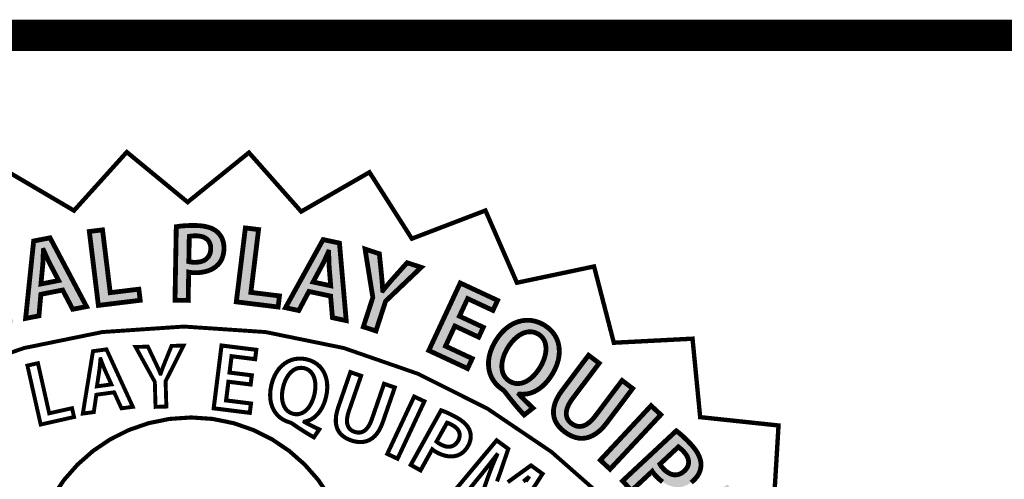
# Model space of a CAD drawing. Extents: x 0 to 910, y 0 to 607.
# Drawn here: x 823 to 854, y 511 to 526 of the extents above; entities that cross this region are included whole.
import ezdxf
from ezdxf.enums import TextEntityAlignment as Align

# ---------------------------------------------------------------- set-up
doc = ezdxf.new("R2010")
doc.units = 0
doc.header["$LTSCALE"] = 15
doc.header["$MEASUREMENT"] = 0
for name, color, linetype in [('ADA1', 7, 'CONTINUOUS'), ('IPEMA-ASTM', 144, 'CONTINUOUS'), ('PLAY', 7, 'CONTINUOUS'), ('TITLEBLOCK', 7, 'CONTINUOUS')]:
    doc.layers.add(name, color=color, linetype=linetype)
doc.styles.add('ROMANS', font='romans.shx', dxfattribs={"width": 0.83, "height": 8})
doc.styles.add('STYLE1', font='romanc', dxfattribs={"height": 5})

# ---------------------------------------------------------------- blocks, each defined once
blk = doc.blocks.new('TITLEONE')
at = {"layer": 'IPEMA-ASTM'}
h = blk.add_hatch(color=256, dxfattribs=at)
h.paths.add_polyline_path([(767.631, 464.851), (767.5, 464.448), (769.753, 463.716), (769.884, 464.119)])
h.paths.add_polyline_path([(770.029, 464.657), (770.175, 465.017), (769.418, 465.323), (769.325, 465.36), (769.236, 465.396), (769.149, 465.43), (769.066, 465.463), (768.984, 465.494), (768.905, 465.524), (768.827, 465.553), (768.751, 465.581), (768.677, 465.608), (768.603, 465.635), (768.531, 465.66), (768.429, 465.695), (768.533, 465.696), (768.607, 465.698), (768.682, 465.701), (768.757, 465.705), (768.833, 465.709), (768.909, 465.715), (768.985, 465.721), (769.061, 465.728), (769.137, 465.736), (769.211, 465.744), (769.285, 465.752), (769.358, 465.761), (770.536, 465.912), (770.698, 466.312), (768.502, 467.199), (768.356, 466.839), (769.098, 466.539), (769.184, 466.505), (769.267, 466.472), (769.349, 466.44), (769.429, 466.41), (769.508, 466.38), (769.586, 466.352), (769.663, 466.324), (769.739, 466.298), (769.815, 466.272), (769.89, 466.248), (769.965, 466.224), (770.066, 466.193), (769.97, 466.192), (769.9, 466.19), (769.828, 466.188), (769.756, 466.185), (769.683, 466.181), (769.609, 466.177), (769.535, 466.171), (769.46, 466.165), (769.386, 466.158), (769.312, 466.151), (769.239, 466.142), (769.166, 466.133), (768.009, 465.98), (767.833, 465.544)])
h.paths.add_polyline_path([(769.375, 468.1), (771.149, 467.157), (771.347, 467.531), (769.574, 468.474), (769.875, 469.039), (769.556, 469.208), (768.759, 467.709), (769.078, 467.54)])
h.paths.add_polyline_path([(771.159, 469.324), (771.615, 470.026), (771.324, 470.215), (770.868, 469.512), (770.352, 469.847), (770.835, 470.592), (770.541, 470.783), (769.827, 469.684), (771.813, 468.394), (772.555, 469.535), (772.261, 469.727), (771.75, 468.94)])
h.paths.add_polyline_path([(772.838, 469.898), (773.103, 470.225), (772.345, 470.838), (772.53, 471.067), (772.664, 471.14), (772.802, 471.144), (772.945, 471.097), (773.047, 471.048), (773.111, 471.015), (773.173, 470.985), (773.231, 470.956), (773.286, 470.93), (773.337, 470.907), (773.384, 470.886), (773.428, 470.867), (773.467, 470.851), (773.502, 470.838), (773.532, 470.827), (773.558, 470.819), (773.58, 470.814), (773.851, 471.148), (773.717, 471.198), (773.584, 471.257), (773.468, 471.312), (773.354, 471.365), (773.232, 471.424), (773.177, 471.448), (773.124, 471.47), (773.072, 471.487), (773.022, 471.501), (772.973, 471.512), (772.925, 471.518), (772.878, 471.52), (772.833, 471.517), (772.789, 471.511), (772.747, 471.5), (772.706, 471.484), (772.655, 471.458), (772.675, 471.527), (772.687, 471.587), (772.693, 471.649), (772.694, 471.71), (772.688, 471.773), (772.677, 471.834), (772.659, 471.895), (772.634, 471.955), (772.602, 472.013), (772.563, 472.068), (772.517, 472.121), (772.462, 472.17), (772.423, 472.2), (772.383, 472.227), (772.342, 472.25), (772.301, 472.271), (772.26, 472.288), (772.219, 472.301), (772.177, 472.312), (772.135, 472.319), (772.093, 472.323), (772.051, 472.323), (772.009, 472.32), (771.966, 472.314), (771.916, 472.302), (771.867, 472.287), (771.818, 472.266), (771.769, 472.241), (771.72, 472.212), (771.672, 472.179), (771.623, 472.141), (771.574, 472.098), (771.526, 472.051), (771.476, 472), (771.426, 471.944), (771.376, 471.883), (771.339, 471.837), (771.303, 471.791), (771.269, 471.746), (771.235, 471.7), (771.203, 471.655), (771.173, 471.61), (771.143, 471.567), (771.116, 471.524), (771.09, 471.483), (771.066, 471.443), (771.043, 471.405), (771.023, 471.368)])
h.paths.add_polyline_path([(772.102, 471.035), (771.512, 471.513), (771.577, 471.617), (771.697, 471.772), (771.834, 471.878), (771.98, 471.918), (772.129, 471.887), (772.276, 471.781), (772.36, 471.645), (772.378, 471.489), (772.327, 471.323), (772.246, 471.214)], flags=16)
h.paths.add_polyline_path([(773.09, 472.938), (773.159, 472.912), (773.229, 472.887), (773.301, 472.862), (773.373, 472.838), (773.446, 472.815), (773.519, 472.792), (773.592, 472.77), (773.664, 472.749), (773.737, 472.728), (773.808, 472.709), (773.879, 472.69), (775.028, 472.388), (775.328, 472.699), (773.624, 474.344), (773.354, 474.064), (773.93, 473.508), (773.996, 473.445), (774.061, 473.383), (774.125, 473.323), (774.188, 473.264), (774.25, 473.207), (774.312, 473.152), (774.373, 473.098), (774.434, 473.045), (774.494, 472.993), (774.555, 472.942), (774.615, 472.891), (774.698, 472.824), (774.608, 472.86), (774.542, 472.885), (774.475, 472.909), (774.407, 472.934), (774.338, 472.958), (774.267, 472.981), (774.197, 473.004), (774.126, 473.026), (774.054, 473.047), (773.983, 473.068), (773.912, 473.088), (773.841, 473.106), (772.71, 473.398), (772.384, 473.06), (774.088, 471.414), (774.358, 471.694), (773.77, 472.261), (773.699, 472.33), (773.629, 472.397), (773.562, 472.461), (773.496, 472.522), (773.432, 472.582), (773.37, 472.64), (773.309, 472.696), (773.249, 472.75), (773.19, 472.803), (773.132, 472.855), (773.074, 472.906), (772.993, 472.976)])
h.paths.add_polyline_path([(775.704, 473.874), (776.252, 474.318), (776.823, 473.93), (777.171, 474.212), (775.119, 475.598), (774.705, 475.263), (775.635, 472.969), (775.972, 473.242)])
h.paths.add_polyline_path([(775.553, 474.166), (775.321, 474.722), (775.306, 474.756), (775.29, 474.791), (775.273, 474.827), (775.256, 474.863), (775.239, 474.899), (775.221, 474.936), (775.203, 474.972), (775.189, 475.001), (775.108, 475.164), (775.283, 475.028), (775.308, 475.01), (775.34, 474.985), (775.373, 474.96), (775.405, 474.936), (775.438, 474.912), (775.47, 474.889), (775.501, 474.867), (775.998, 474.527)], flags=16)
h.paths.add_polyline_path([(776.914, 476.405), (777.451, 476.754), (777.255, 477.056), (775.831, 476.131), (776.027, 475.829), (776.559, 476.175), (777.653, 474.49), (778.008, 474.721)])
h.paths.add_polyline_path([(778.818, 475.223), (779.188, 475.428), (778.04, 477.5), (777.67, 477.294)])
h.paths.add_polyline_path([(779.293, 476.308), (779.401, 476.204), (779.517, 476.117), (779.64, 476.049), (779.769, 475.998), (779.902, 475.968), (780.04, 475.958), (780.18, 475.968), (780.323, 476.001), (780.467, 476.057), (780.47, 476.058), (780.601, 476.13), (780.718, 476.214), (780.819, 476.311), (780.905, 476.419), (780.973, 476.539), (781.024, 476.669), (781.056, 476.809), (781.068, 476.959), (781.06, 477.117), (781.031, 477.283), (780.98, 477.456), (780.906, 477.637), (780.83, 477.782), (780.743, 477.915), (780.646, 478.034), (780.54, 478.137), (780.425, 478.224), (780.304, 478.293), (780.176, 478.344), (780.042, 478.376), (779.903, 478.387), (779.76, 478.376), (779.614, 478.343), (779.466, 478.285), (779.331, 478.21), (779.212, 478.121), (779.111, 478.019), (779.028, 477.905), (778.962, 477.78), (778.915, 477.646), (778.885, 477.504), (778.875, 477.355), (778.883, 477.2), (778.911, 477.041), (778.958, 476.879), (779.025, 476.716), (779.104, 476.565), (779.194, 476.429)])
h.paths.add_polyline_path([(779.501, 476.756), (779.394, 476.965), (779.322, 477.179), (779.29, 477.389), (779.301, 477.584), (779.36, 477.756), (779.472, 477.896), (779.64, 477.993), (779.82, 478.022), (779.994, 477.985), (780.157, 477.892), (780.303, 477.754), (780.43, 477.581), (780.534, 477.377), (780.609, 477.155), (780.641, 476.943), (780.629, 476.749), (780.569, 476.58), (780.459, 476.445), (780.294, 476.35), (780.117, 476.32), (779.944, 476.354), (779.781, 476.443), (779.631, 476.58)], flags=16)
h.paths.add_polyline_path([(781.681, 478.497), (781.73, 478.442), (781.78, 478.387), (781.831, 478.332), (781.884, 478.277), (781.937, 478.222), (781.991, 478.168), (782.045, 478.114), (782.099, 478.061), (782.153, 478.009), (782.207, 477.958), (782.26, 477.908), (783.134, 477.102), (783.544, 477.236), (782.812, 479.488), (782.443, 479.368), (782.69, 478.607), (782.718, 478.52), (782.747, 478.435), (782.775, 478.352), (782.803, 478.27), (782.831, 478.191), (782.86, 478.113), (782.888, 478.036), (782.917, 477.961), (782.946, 477.887), (782.975, 477.813), (783.005, 477.74), (783.047, 477.643), (782.984, 477.716), (782.938, 477.769), (782.89, 477.822), (782.841, 477.876), (782.791, 477.929), (782.74, 477.983), (782.689, 478.036), (782.636, 478.089), (782.583, 478.142), (782.53, 478.193), (782.476, 478.244), (782.422, 478.294), (781.561, 479.082), (781.114, 478.937), (781.846, 476.684), (782.216, 476.804), (781.963, 477.58), (781.933, 477.675), (781.902, 477.766), (781.873, 477.855), (781.844, 477.94), (781.816, 478.023), (781.788, 478.103), (781.76, 478.181), (781.733, 478.257), (781.706, 478.332), (781.679, 478.405), (781.651, 478.476), (781.613, 478.577)])
h.paths.add_polyline_path([(784.415, 478.128), (785.108, 478.263), (785.43, 477.652), (785.87, 477.737), (784.708, 479.925), (784.186, 479.823), (783.93, 477.36), (784.355, 477.443)])
h.paths.add_polyline_path([(784.419, 478.456), (784.475, 479.056), (784.478, 479.093), (784.48, 479.132), (784.482, 479.171), (784.484, 479.211), (784.486, 479.251), (784.487, 479.292), (784.488, 479.333), (784.49, 479.373), (784.494, 479.547), (784.579, 479.359), (784.582, 479.353), (784.599, 479.316), (784.616, 479.279), (784.633, 479.242), (784.65, 479.206), (784.668, 479.169), (784.685, 479.134), (784.702, 479.099), (784.981, 478.566)], flags=16)
h.paths.add_polyline_path([(786.378, 480.178), (785.958, 480.126), (786.246, 477.775), (787.577, 477.938), (787.534, 478.291), (786.623, 478.18)])
h = blk.add_hatch(color=256, dxfattribs=at)
h.paths.add_polyline_path([(789.12, 478.833), (789.133, 478.83), (789.148, 478.827), (789.162, 478.825), (789.178, 478.823), (789.193, 478.821), (789.209, 478.82), (789.226, 478.819), (789.242, 478.817), (789.26, 478.817), (789.277, 478.816), (789.295, 478.815), (789.313, 478.815), (789.385, 478.815), (789.455, 478.819), (789.524, 478.827), (789.591, 478.838), (789.656, 478.852), (789.719, 478.87), (789.779, 478.892), (789.837, 478.917), (789.892, 478.946), (789.943, 478.979), (789.992, 479.015), (790.036, 479.056), (790.068, 479.088), (790.097, 479.123), (790.123, 479.159), (790.147, 479.199), (790.168, 479.24), (790.187, 479.283), (790.203, 479.329), (790.217, 479.377), (790.227, 479.426), (790.235, 479.478), (790.241, 479.532), (790.243, 479.588), (790.242, 479.642), (790.238, 479.694), (790.23, 479.745), (790.219, 479.795), (790.205, 479.842), (790.188, 479.888), (790.168, 479.931), (790.145, 479.973), (790.119, 480.011), (790.091, 480.048), (790.06, 480.082), (790.027, 480.113), (789.989, 480.144), (789.947, 480.173), (789.903, 480.199), (789.854, 480.223), (789.803, 480.243), (789.748, 480.261), (789.691, 480.277), (789.629, 480.29), (789.565, 480.3), (789.497, 480.308), (789.426, 480.314), (789.351, 480.316), (789.285, 480.317), (789.222, 480.317), (789.161, 480.316), (789.102, 480.314), (789.047, 480.311), (788.993, 480.308), (788.943, 480.305), (788.894, 480.3), (788.849, 480.296), (788.805, 480.29), (788.764, 480.285), (788.725, 480.279), (788.684, 477.941), (789.104, 477.934)])
h.paths.add_polyline_path([(789.139, 479.975), (789.302, 479.992), (789.51, 479.979), (789.672, 479.914), (789.779, 479.8), (789.827, 479.641), (789.812, 479.444), (789.731, 479.29), (789.591, 479.188), (789.429, 479.15), (789.26, 479.145), (789.125, 479.164)], flags=16)
h.paths.add_polyline_path([(790.635, 477.888), (791.966, 477.724), (792.009, 478.077), (791.099, 478.189), (791.344, 480.187), (790.924, 480.239)])
h.paths.add_polyline_path([(793.918, 479.758), (793.398, 479.869), (792.2, 477.702), (792.624, 477.612), (792.946, 478.219), (793.636, 478.072), (793.695, 477.384), (794.133, 477.291)])
h.paths.add_polyline_path([(793.639, 478.4), (793.078, 478.519), (793.364, 479.049), (793.381, 479.083), (793.399, 479.117), (793.416, 479.153), (793.433, 479.189), (793.45, 479.225), (793.468, 479.262), (793.485, 479.299), (793.501, 479.336), (793.574, 479.493), (793.579, 479.265), (793.58, 479.24), (793.581, 479.2), (793.582, 479.159), (793.584, 479.119), (793.586, 479.079), (793.588, 479.039), (793.59, 479)], flags=16)
h.paths.add_polyline_path([(795.386, 477.907), (796.52, 478.986), (796.071, 479.132), (795.633, 478.643), (795.602, 478.608), (795.572, 478.573), (795.543, 478.539), (795.514, 478.506), (795.485, 478.473), (795.458, 478.44), (795.43, 478.408), (795.404, 478.376), (795.377, 478.343), (795.351, 478.311), (795.325, 478.279), (795.294, 478.239), (795.294, 478.248), (795.294, 478.248), (795.292, 478.292), (795.289, 478.334), (795.287, 478.376), (795.284, 478.418), (795.281, 478.46), (795.278, 478.501), (795.275, 478.543), (795.271, 478.586), (795.267, 478.629), (795.263, 478.672), (795.259, 478.717), (795.254, 478.763), (795.188, 479.418), (794.732, 479.567), (794.98, 478.026), (794.677, 477.094), (795.079, 476.963)])
h.paths.add_polyline_path([(796.761, 476.341), (797.995, 475.766), (798.143, 476.084), (797.293, 476.48), (797.59, 477.119), (798.35, 476.765), (798.496, 477.079), (797.737, 477.433), (797.997, 477.991), (798.802, 477.616), (798.95, 477.934), (797.762, 478.488)])
h.paths.add_polyline_path([(798.66, 475.866), (798.677, 475.73), (798.71, 475.601), (798.76, 475.481), (798.826, 475.37), (798.905, 475.269), (798.998, 475.179), (799.103, 475.1), (799.152, 475.065), (799.2, 475.004), (799.208, 474.993), (799.253, 474.934), (799.299, 474.875), (799.345, 474.817), (799.392, 474.758), (799.439, 474.699), (799.487, 474.64), (799.536, 474.581), (799.586, 474.523), (799.637, 474.464), (799.689, 474.405), (799.742, 474.347), (799.795, 474.289), (800.075, 474.509), (799.963, 474.615), (799.853, 474.721), (799.743, 474.832), (799.623, 474.958), (799.734, 474.948), (799.825, 474.951), (799.916, 474.964), (800.009, 474.989), (800.101, 475.024), (800.192, 475.071), (800.283, 475.13), (800.372, 475.2), (800.458, 475.281), (800.542, 475.375), (800.622, 475.48), (800.698, 475.598), (800.776, 475.742), (800.837, 475.887), (800.881, 476.033), (800.907, 476.179), (800.915, 476.322), (800.905, 476.461), (800.876, 476.596), (800.828, 476.724), (800.76, 476.845), (800.672, 476.957), (800.563, 477.059), (800.434, 477.15), (800.294, 477.221), (800.153, 477.27), (800.011, 477.298), (799.869, 477.303), (799.728, 477.288), (799.59, 477.252), (799.456, 477.197), (799.327, 477.122), (799.203, 477.028), (799.087, 476.915), (798.979, 476.785), (798.88, 476.638), (798.792, 476.474), (798.727, 476.314), (798.685, 476.159), (798.663, 476.009)])
h.paths.add_polyline_path([(799.109, 476.057), (799.183, 476.264), (799.297, 476.471), (799.435, 476.651), (799.592, 476.795), (799.761, 476.895), (799.938, 476.941), (800.116, 476.926), (800.29, 476.841), (800.414, 476.709), (800.48, 476.546), (800.494, 476.36), (800.462, 476.162), (800.388, 475.959), (800.277, 475.757), (800.134, 475.57), (799.976, 475.425), (799.807, 475.327), (799.634, 475.283), (799.461, 475.299), (799.291, 475.382), (799.167, 475.512), (799.098, 475.673), (799.08, 475.857)], flags=16)
h.paths.add_polyline_path([(801.014, 475.086), (800.916, 474.945), (800.839, 474.81), (800.783, 474.68), (800.746, 474.555), (800.728, 474.436), (800.729, 474.322), (800.747, 474.214), (800.782, 474.111), (800.834, 474.013), (800.902, 473.921), (800.986, 473.833), (801.084, 473.751), (801.193, 473.677), (801.304, 473.619), (801.416, 473.577), (801.529, 473.552), (801.642, 473.545), (801.755, 473.556), (801.868, 473.586), (801.98, 473.635), (802.092, 473.703), (802.203, 473.792), (802.312, 473.901), (802.42, 474.032), (803.249, 475.132), (802.911, 475.387), (802.017, 474.2), (801.894, 474.07), (801.73, 473.953), (801.54, 473.914), (801.389, 473.961), (801.243, 474.058), (801.145, 474.212), (801.134, 474.372), (801.166, 474.517), (801.243, 474.677), (801.334, 474.808), (802.183, 475.935), (801.845, 476.19)])
h.paths.add_polyline_path([(804.145, 474.297), (803.835, 474.585), (802.22, 472.853), (802.529, 472.564)])
h.paths.add_polyline_path([(802.927, 472.191), (803.213, 471.884), (803.871, 472.497), (803.878, 472.485), (803.886, 472.473), (803.895, 472.461), (803.904, 472.448), (803.914, 472.436), (803.924, 472.423), (803.934, 472.411), (803.945, 472.398), (803.956, 472.385), (803.968, 472.372), (803.98, 472.359), (803.993, 472.345), (804.043, 472.294), (804.094, 472.246), (804.147, 472.202), (804.202, 472.161), (804.257, 472.124), (804.314, 472.092), (804.371, 472.063), (804.43, 472.039), (804.489, 472.02), (804.548, 472.006), (804.608, 471.996), (804.668, 471.992), (804.713, 471.992), (804.758, 471.995), (804.803, 472.002), (804.847, 472.012), (804.892, 472.025), (804.936, 472.042), (804.98, 472.062), (805.024, 472.086), (805.067, 472.112), (805.11, 472.142), (805.152, 472.176), (805.194, 472.213), (805.232, 472.251), (805.267, 472.291), (805.299, 472.332), (805.327, 472.374), (805.351, 472.417), (805.372, 472.461), (805.389, 472.506), (805.403, 472.551), (805.413, 472.596), (805.42, 472.642), (805.423, 472.688), (805.422, 472.733), (805.418, 472.782), (805.41, 472.832), (805.397, 472.883), (805.381, 472.933), (805.36, 472.985), (805.335, 473.037), (805.306, 473.089), (805.273, 473.142), (805.236, 473.196), (805.194, 473.25), (805.148, 473.305), (805.099, 473.361), (805.053, 473.409), (805.009, 473.454), (804.966, 473.497), (804.924, 473.538), (804.884, 473.576), (804.845, 473.613), (804.807, 473.646), (804.77, 473.678), (804.735, 473.708), (804.701, 473.736), (804.668, 473.761), (804.637, 473.785)])
h.paths.add_polyline_path([(804.706, 473.276), (804.8, 473.197), (804.931, 473.063), (805.018, 472.904), (805.035, 472.746), (804.979, 472.597), (804.845, 472.457), (804.681, 472.382), (804.51, 472.386), (804.369, 472.454), (804.264, 472.539), (804.208, 472.601), (804.106, 472.716)], flags=16)
h.paths.add_polyline_path([(806.059, 471.493), (806.009, 471.436), (805.958, 471.379), (805.907, 471.32), (805.856, 471.26), (805.806, 471.2), (805.755, 471.139), (805.706, 471.078), (805.657, 471.017), (805.608, 470.956), (805.56, 470.895), (805.513, 470.834), (804.882, 470.004), (805.07, 469.744), (806.165, 470.099), (806.231, 470.121), (806.305, 470.146), (806.379, 470.171), (806.452, 470.197), (806.526, 470.223), (806.6, 470.249), (806.673, 470.276), (806.745, 470.303), (806.817, 470.33), (806.887, 470.357), (806.994, 470.399), (806.898, 470.33), (806.833, 470.282), (806.767, 470.233), (806.701, 470.183), (806.635, 470.132), (806.569, 470.081), (806.504, 470.03), (806.439, 469.979), (806.375, 469.929), (806.312, 469.879), (806.251, 469.83), (806.192, 469.782), (805.444, 469.182), (805.684, 468.852), (807.52, 470.355), (807.205, 470.788), (806.253, 470.48), (806.183, 470.456), (806.113, 470.432), (806.044, 470.407), (805.975, 470.382), (805.907, 470.357), (805.84, 470.332), (805.773, 470.306), (805.707, 470.28), (805.642, 470.254), (805.578, 470.228), (805.515, 470.202), (805.432, 470.167), (805.492, 470.235), (805.538, 470.286), (805.583, 470.338), (805.628, 470.391), (805.674, 470.445), (805.719, 470.499), (805.764, 470.555), (805.809, 470.61), (805.854, 470.667), (805.899, 470.724), (805.945, 470.782), (805.99, 470.84), (806.587, 471.639), (806.269, 472.076), (804.261, 470.811), (804.49, 470.495), (805.284, 471.009), (805.351, 471.052), (805.419, 471.097), (805.489, 471.142), (805.559, 471.188), (805.629, 471.235), (805.7, 471.282), (805.77, 471.329), (805.84, 471.376), (805.909, 471.422), (805.976, 471.467), (806.042, 471.512), (806.134, 471.575)])
h.paths.add_polyline_path([(806.591, 467.206), (806.898, 467.376), (806.443, 468.196), (807.059, 468.538), (807.466, 467.805), (807.769, 467.973), (807.362, 468.706), (807.901, 469.004), (808.332, 468.228), (808.638, 468.398), (808.003, 469.545), (805.931, 468.397)])
h.paths.add_polyline_path([(806.821, 466.84), (806.979, 466.485), (807.725, 466.817), (807.816, 466.858), (807.904, 466.898), (807.988, 466.936), (808.07, 466.974), (808.15, 467.01), (808.226, 467.047), (808.301, 467.082), (808.374, 467.117), (808.445, 467.152), (808.515, 467.187), (808.584, 467.221), (808.679, 467.27), (808.608, 467.194), (808.558, 467.14), (808.508, 467.084), (808.459, 467.027), (808.409, 466.969), (808.36, 466.911), (808.312, 466.852), (808.264, 466.792), (808.217, 466.733), (808.171, 466.673), (808.126, 466.614), (808.082, 466.556), (807.372, 465.603), (807.547, 465.209), (809.711, 466.172), (809.553, 466.528), (808.822, 466.202), (808.738, 466.164), (808.656, 466.127), (808.577, 466.091), (808.499, 466.054), (808.423, 466.018), (808.348, 465.982), (808.275, 465.945), (808.203, 465.909), (808.132, 465.872), (808.062, 465.835), (807.993, 465.798), (807.9, 465.746), (807.967, 465.816), (808.014, 465.868), (808.062, 465.921), (808.111, 465.975), (808.159, 466.03), (808.207, 466.087), (808.254, 466.144), (808.301, 466.201), (808.348, 466.259), (808.394, 466.318), (808.439, 466.377), (808.483, 466.435), (809.176, 467.374), (808.985, 467.804)])
h.paths.add_polyline_path([(809.869, 464.498), (810.066, 463.89), (810.409, 464.001), (809.884, 465.616), (809.542, 465.504), (809.738, 464.901), (807.828, 464.281), (807.959, 463.878)])
for points, const_width in [([(783.309, 482.062), (785.47, 480.791), (787.15, 482.653), (789.086, 481.06), (791.037, 482.636), (792.7, 480.76), (794.873, 482.011), (796.222, 479.898), (798.564, 480.794), (799.566, 478.496), (802.02, 479.014), (802.65, 476.587), (805.154, 476.716), (805.397, 474.22), (807.891, 473.955), (807.74, 471.453)], 0.139), ([(781.517, 475.598), (783.879, 476.418), (786.371, 476.927), (788.969, 477.102), (791.567, 476.927), (794.058, 476.418), (796.421, 475.598), (798.631, 474.488), (800.667, 473.113), (802.506, 471.495), (804.124, 469.656), (805.499, 467.62), (806.609, 465.409), (807.429, 463.047), (807.938, 460.555), (808.113, 457.958), (807.938, 455.36), (807.429, 452.868)], 0.125), ([(784.786, 471.679), (785.153, 472.223), (785.585, 472.713), (786.075, 473.145), (786.619, 473.512), (787.208, 473.808), (787.839, 474.027), (788.504, 474.163), (789.197, 474.21), (789.89, 474.163), (790.555, 474.027), (791.186, 473.808), (791.776, 473.512), (792.319, 473.145), (792.81, 472.713), (793.242, 472.223), (793.609, 471.679)], 0.131), ([(805.11, 472.142), (805.152, 472.176), (805.194, 472.213), (805.232, 472.251), (805.267, 472.291), (805.299, 472.332), (805.327, 472.374), (805.351, 472.417), (805.372, 472.461), (805.389, 472.506), (805.403, 472.551), (805.413, 472.596), (805.42, 472.642), (805.423, 472.688), (805.422, 472.733), (805.418, 472.782), (805.41, 472.832), (805.397, 472.883), (805.381, 472.933), (805.36, 472.985), (805.335, 473.037), (805.306, 473.089), (805.273, 473.142), (805.236, 473.196), (805.194, 473.25), (805.148, 473.305), (805.099, 473.361), (805.053, 473.409), (805.009, 473.454), (804.966, 473.497), (804.924, 473.538), (804.884, 473.576), (804.845, 473.613), (804.807, 473.646), (804.77, 473.678), (804.735, 473.708), (804.701, 473.736), (804.668, 473.761), (804.637, 473.785), (802.927, 472.191), (803.213, 471.884), (803.871, 472.497), (803.878, 472.485), (803.886, 472.473), (803.895, 472.461), (803.904, 472.448), (803.914, 472.436), (803.924, 472.423), (803.934, 472.411), (803.945, 472.398), (803.956, 472.385), (803.968, 472.372), (803.98, 472.359), (803.993, 472.345), (804.043, 472.294), (804.094, 472.246), (804.147, 472.202), (804.202, 472.161)], 0.153), ([(799.289, 470.721), (800.381, 472.417), (800.014, 472.684), (799.324, 472.187), (799.274, 472.149)], 0.13), ([(798.931, 472.176), (798.953, 472.233), (798.974, 472.291), (798.996, 472.35), (799.017, 472.409), (799.291, 473.211), (798.92, 473.482), (797.626, 471.933)], 0.13), ([(797.894, 471.738), (798.402, 472.36), (798.445, 472.413), (798.488, 472.467), (798.533, 472.522), (798.577, 472.578), (798.622, 472.634), (798.667, 472.691), (798.712, 472.747), (798.756, 472.803), (798.799, 472.858), (798.842, 472.912), (798.883, 472.966), (798.923, 473.017), (798.929, 473.013), (798.903, 472.955), (798.876, 472.896), (798.85, 472.836), (798.825, 472.775), (798.799, 472.714), (798.774, 472.652), (798.749, 472.59), (798.725, 472.527), (798.701, 472.465), (798.678, 472.403), (798.655, 472.341), (798.633, 472.279), (798.34, 471.443)], 0.13), ([(799.769, 472.172), (799.819, 472.212), (799.869, 472.253), (799.918, 472.293), (799.925, 472.288), (799.885, 472.233), (799.845, 472.178)], 0.13)]:
    blk.add_lwpolyline(points, dxfattribs=dict(at, const_width=const_width))
for points, const_width in [([(788.684, 477.941), (789.104, 477.934), (789.12, 478.833), (789.133, 478.83), (789.148, 478.827), (789.162, 478.825), (789.178, 478.823), (789.193, 478.821), (789.209, 478.82), (789.226, 478.819), (789.242, 478.817), (789.26, 478.817), (789.277, 478.816), (789.295, 478.815), (789.313, 478.815), (789.385, 478.815), (789.455, 478.819), (789.524, 478.827), (789.591, 478.838), (789.656, 478.852), (789.719, 478.87), (789.779, 478.892), (789.837, 478.917), (789.892, 478.946), (789.943, 478.979), (789.992, 479.015), (790.036, 479.056), (790.068, 479.088), (790.097, 479.123), (790.123, 479.159), (790.147, 479.199), (790.168, 479.24), (790.187, 479.283), (790.203, 479.329), (790.217, 479.377), (790.227, 479.426), (790.235, 479.478), (790.241, 479.532), (790.243, 479.588), (790.242, 479.642), (790.238, 479.694), (790.23, 479.745), (790.219, 479.795), (790.205, 479.842), (790.188, 479.888), (790.168, 479.931), (790.145, 479.973), (790.119, 480.011), (790.091, 480.048), (790.06, 480.082), (790.027, 480.113), (789.989, 480.144), (789.947, 480.173), (789.903, 480.199), (789.854, 480.223), (789.803, 480.243), (789.748, 480.261), (789.691, 480.277), (789.629, 480.29), (789.565, 480.3), (789.497, 480.308), (789.426, 480.314), (789.351, 480.316), (789.285, 480.317), (789.222, 480.317), (789.161, 480.316), (789.102, 480.314), (789.047, 480.311), (788.993, 480.308), (788.943, 480.305), (788.894, 480.3), (788.849, 480.296), (788.805, 480.29), (788.764, 480.285), (788.725, 480.279)], 0.153), ([(786.246, 477.775), (787.577, 477.938), (787.534, 478.291), (786.623, 478.18), (786.378, 480.178), (785.958, 480.126)], 0.153), ([(789.139, 479.972), (789.151, 479.974), (789.164, 479.976), (789.179, 479.978), (789.195, 479.98), (789.212, 479.982), (789.231, 479.984), (789.251, 479.985), (789.272, 479.987), (789.295, 479.987), (789.319, 479.988), (789.344, 479.988), (789.37, 479.988), (789.441, 479.983), (789.505, 479.973), (789.565, 479.957), (789.618, 479.935), (789.666, 479.908), (789.707, 479.876), (789.743, 479.838), (789.772, 479.795), (789.795, 479.748), (789.811, 479.695), (789.82, 479.638), (789.822, 479.577), (789.817, 479.51), (789.805, 479.449), (789.785, 479.392), (789.758, 479.341), (789.724, 479.296), (789.684, 479.256), (789.638, 479.222), (789.585, 479.194), (789.526, 479.173), (789.462, 479.157), (789.392, 479.149), (789.317, 479.147), (789.297, 479.147), (789.279, 479.148), (789.261, 479.148), (789.243, 479.149), (789.226, 479.151), (789.21, 479.152), (789.195, 479.154), (789.18, 479.156), (789.165, 479.158), (789.152, 479.161), (789.138, 479.164), (789.125, 479.167)], 0.153), ([(790.635, 477.888), (791.966, 477.724), (792.009, 478.077), (791.099, 478.189), (791.344, 480.187), (790.924, 480.239)], 0.153), ([(785.108, 478.263), (785.43, 477.652), (785.87, 477.737), (784.708, 479.925), (784.186, 479.823), (783.93, 477.36), (784.355, 477.443), (784.415, 478.128)], 0.153), ([(793.636, 478.072), (793.695, 477.384), (794.133, 477.291), (793.918, 479.758), (793.398, 479.869), (792.2, 477.702), (792.624, 477.612), (792.946, 478.219)], 0.153), ([(784.419, 478.456), (784.475, 479.056), (784.478, 479.093), (784.48, 479.132), (784.482, 479.171), (784.484, 479.211), (784.486, 479.251), (784.487, 479.292), (784.488, 479.333), (784.49, 479.373), (784.491, 479.413), (784.492, 479.452), (784.493, 479.491), (784.494, 479.528), (784.502, 479.53), (784.517, 479.496), (784.533, 479.461), (784.549, 479.426), (784.565, 479.389), (784.582, 479.353), (784.599, 479.316), (784.616, 479.279), (784.633, 479.242), (784.65, 479.206), (784.668, 479.169), (784.685, 479.134), (784.702, 479.099), (784.981, 478.566)], 0.153), ([(793.078, 478.519), (793.364, 479.049), (793.381, 479.083), (793.399, 479.117), (793.416, 479.153), (793.433, 479.189), (793.45, 479.225), (793.468, 479.262), (793.485, 479.299), (793.501, 479.336), (793.518, 479.372), (793.535, 479.408), (793.551, 479.443), (793.566, 479.477), (793.574, 479.475), (793.575, 479.438), (793.576, 479.4), (793.577, 479.361), (793.578, 479.321), (793.579, 479.281), (793.58, 479.24), (793.581, 479.2), (793.582, 479.159), (793.584, 479.119), (793.586, 479.079), (793.588, 479.039), (793.59, 479), (793.639, 478.4)], 0.153), ([(795.079, 476.963), (795.386, 477.907), (796.52, 478.986), (796.071, 479.132), (795.633, 478.643), (795.602, 478.608), (795.572, 478.573), (795.543, 478.539), (795.514, 478.506), (795.485, 478.473), (795.458, 478.44), (795.43, 478.408), (795.404, 478.376), (795.377, 478.343), (795.351, 478.311), (795.325, 478.279), (795.3, 478.246), (795.294, 478.248), (795.292, 478.292), (795.289, 478.334), (795.287, 478.376), (795.284, 478.418), (795.281, 478.46), (795.278, 478.501), (795.275, 478.543), (795.271, 478.586), (795.267, 478.629), (795.263, 478.672), (795.259, 478.717), (795.254, 478.763), (795.188, 479.418), (794.732, 479.567), (794.98, 478.026), (794.677, 477.094)], 0.153), ([(798.496, 477.079), (797.737, 477.433), (797.997, 477.991), (798.802, 477.616), (798.95, 477.934), (797.762, 478.488), (796.761, 476.341), (797.995, 475.766), (798.143, 476.084), (797.293, 476.48), (797.59, 477.119), (798.35, 476.765)], 0.153), ([(800.075, 474.509), (800.04, 474.542), (800.004, 474.576), (799.968, 474.61), (799.931, 474.646), (799.894, 474.682), (799.856, 474.718), (799.819, 474.755), (799.782, 474.793), (799.745, 474.83), (799.708, 474.868), (799.673, 474.906), (799.637, 474.944), (799.645, 474.956), (799.734, 474.948), (799.825, 474.951), (799.916, 474.964), (800.009, 474.989), (800.101, 475.024), (800.192, 475.071), (800.283, 475.13), (800.372, 475.2), (800.458, 475.281), (800.542, 475.375), (800.622, 475.48), (800.698, 475.598), (800.776, 475.742), (800.837, 475.887), (800.881, 476.033), (800.907, 476.179), (800.915, 476.322), (800.905, 476.461), (800.876, 476.596), (800.828, 476.724), (800.76, 476.845), (800.672, 476.957), (800.563, 477.059), (800.434, 477.15), (800.294, 477.221), (800.153, 477.27), (800.011, 477.298), (799.869, 477.303), (799.728, 477.288), (799.59, 477.252), (799.456, 477.197), (799.327, 477.122), (799.203, 477.028), (799.087, 476.915), (798.979, 476.785), (798.88, 476.638), (798.792, 476.474), (798.727, 476.314), (798.685, 476.159), (798.663, 476.009), (798.66, 475.866), (798.677, 475.73), (798.71, 475.601), (798.76, 475.481), (798.826, 475.37), (798.905, 475.269), (798.998, 475.179), (799.103, 475.1), (799.112, 475.093), (799.121, 475.086), (799.131, 475.079), (799.14, 475.071), (799.149, 475.062), (799.157, 475.053), (799.166, 475.044), (799.175, 475.035), (799.183, 475.025), (799.192, 475.015), (799.2, 475.004), (799.208, 474.993), (799.253, 474.934), (799.299, 474.875), (799.345, 474.817), (799.392, 474.758), (799.439, 474.699), (799.487, 474.64), (799.536, 474.581), (799.586, 474.523), (799.637, 474.464), (799.689, 474.405), (799.742, 474.347), (799.795, 474.289)], 0.153), ([(799.334, 475.361), (799.258, 475.416), (799.197, 475.48), (799.15, 475.553), (799.115, 475.633), (799.094, 475.72), (799.085, 475.812), (799.088, 475.908), (799.102, 476.008), (799.128, 476.109), (799.164, 476.212), (799.211, 476.315), (799.268, 476.418), (799.331, 476.515), (799.4, 476.605), (799.474, 476.687), (799.552, 476.759), (799.633, 476.82), (799.718, 476.869), (799.804, 476.906), (799.892, 476.929), (799.981, 476.937), (800.07, 476.93), (800.158, 476.905), (800.245, 476.863), (800.322, 476.807), (800.384, 476.741), (800.431, 476.667), (800.464, 476.585), (800.483, 476.498), (800.491, 476.405), (800.486, 476.309), (800.47, 476.21), (800.443, 476.11), (800.406, 476.009), (800.361, 475.909), (800.307, 475.811), (800.24, 475.71), (800.169, 475.617), (800.094, 475.534), (800.016, 475.462), (799.934, 475.401), (799.85, 475.352), (799.765, 475.316), (799.679, 475.294), (799.592, 475.287), (799.506, 475.294), (799.421, 475.319), (799.337, 475.36)], 0.153), ([(786.748, 475.01), (786.981, 474.5), (787.342, 474.549), (786.503, 476.376), (786.074, 476.318), (785.751, 474.334), (786.1, 474.381), (786.181, 474.933)], 0.124), ([(788.409, 474.557), (788.385, 475.362), (788.957, 476.497), (788.574, 476.486), (788.373, 475.993), (788.359, 475.957), (788.346, 475.923), (788.332, 475.889), (788.319, 475.855), (788.307, 475.822), (788.294, 475.79), (788.282, 475.757), (788.271, 475.725), (788.259, 475.694), (788.248, 475.662), (788.237, 475.63), (788.227, 475.598), (788.221, 475.598), (788.208, 475.631), (788.195, 475.663), (788.181, 475.694), (788.168, 475.725), (788.154, 475.756), (788.14, 475.787), (788.126, 475.818), (788.112, 475.85), (788.097, 475.882), (788.082, 475.914), (788.066, 475.947), (788.05, 475.981), (787.82, 476.464), (787.431, 476.452), (788.042, 475.342), (788.065, 474.547)], 0.124), ([(791.127, 475.551), (790.42, 475.639), (790.485, 476.159), (791.234, 476.065), (791.271, 476.362), (790.165, 476.499), (789.916, 474.501), (791.065, 474.358), (791.102, 474.654), (790.31, 474.753), (790.384, 475.347), (791.091, 475.259)], 0.13), ([(801.845, 476.19), (801.014, 475.086), (800.916, 474.945), (800.839, 474.81), (800.783, 474.68), (800.746, 474.555), (800.728, 474.436), (800.729, 474.322), (800.747, 474.214), (800.782, 474.111), (800.834, 474.013), (800.902, 473.921), (800.986, 473.833), (801.084, 473.751), (801.193, 473.677), (801.304, 473.619), (801.416, 473.577), (801.529, 473.552), (801.642, 473.545), (801.755, 473.556), (801.868, 473.586), (801.98, 473.635), (802.092, 473.703), (802.203, 473.792), (802.312, 473.901), (802.42, 474.032), (803.249, 475.132), (802.911, 475.387), (802.062, 474.26), (801.994, 474.176), (801.927, 474.105), (801.86, 474.046), (801.795, 473.999), (801.73, 473.963), (801.666, 473.939), (801.603, 473.926), (801.54, 473.924), (801.479, 473.933), (801.419, 473.952), (801.36, 473.98), (801.302, 474.019), (801.252, 474.061), (801.211, 474.108), (801.178, 474.16), (801.155, 474.215), (801.14, 474.275), (801.136, 474.339), (801.142, 474.408), (801.158, 474.48), (801.185, 474.556), (801.223, 474.636), (801.273, 474.72), (801.334, 474.808), (802.183, 475.935)], 0.153), ([(784.41, 473.985), (785.471, 474.224), (785.408, 474.505), (784.681, 474.342), (784.322, 475.937), (783.987, 475.861)], 0.124), ([(786.199, 475.199), (786.273, 475.683), (786.277, 475.713), (786.281, 475.744), (786.284, 475.776), (786.288, 475.808), (786.291, 475.841), (786.294, 475.874), (786.297, 475.906), (786.3, 475.939), (786.302, 475.971), (786.305, 476.003), (786.308, 476.034), (786.311, 476.065), (786.317, 476.066), (786.328, 476.037), (786.339, 476.009), (786.35, 475.979), (786.362, 475.949), (786.374, 475.918), (786.385, 475.888), (786.397, 475.857), (786.41, 475.826), (786.422, 475.796), (786.434, 475.766), (786.447, 475.736), (786.459, 475.707), (786.661, 475.262)], 0.124), ([(793.274, 473.829), (793.237, 473.847), (793.199, 473.865), (793.161, 473.883), (793.122, 473.902), (793.082, 473.922), (793.042, 473.942), (793.002, 473.962), (792.963, 473.982), (792.923, 474.003), (792.883, 474.024), (792.845, 474.045), (792.806, 474.067), (792.809, 474.078), (792.883, 474.095), (792.956, 474.121), (793.027, 474.156), (793.095, 474.2), (793.16, 474.253), (793.222, 474.315), (793.28, 474.386), (793.333, 474.466), (793.382, 474.554), (793.425, 474.652), (793.462, 474.758), (793.493, 474.873), (793.518, 475.01), (793.529, 475.143), (793.527, 475.273), (793.51, 475.397), (793.479, 475.515), (793.435, 475.625), (793.376, 475.727), (793.304, 475.818), (793.217, 475.898), (793.117, 475.966), (793.002, 476.02), (792.873, 476.059), (792.742, 476.08), (792.615, 476.083), (792.492, 476.068), (792.376, 476.035), (792.267, 475.986), (792.164, 475.921), (792.07, 475.841), (791.985, 475.747), (791.91, 475.638), (791.845, 475.517), (791.792, 475.384), (791.75, 475.238), (791.722, 475.083), (791.712, 474.937), (791.718, 474.8), (791.739, 474.674), (791.775, 474.557), (791.824, 474.451), (791.885, 474.356), (791.956, 474.272), (792.038, 474.199), (792.129, 474.138), (792.228, 474.09), (792.333, 474.053), (792.342, 474.05), (792.352, 474.047), (792.361, 474.043), (792.371, 474.039), (792.38, 474.035), (792.389, 474.03), (792.399, 474.025), (792.408, 474.019), (792.418, 474.013), (792.427, 474.007), (792.437, 474.001), (792.446, 473.994), (792.498, 473.958), (792.55, 473.923), (792.603, 473.887), (792.656, 473.852), (792.71, 473.817), (792.764, 473.782), (792.819, 473.747), (792.875, 473.713), (792.931, 473.679), (792.989, 473.645), (793.047, 473.611), (793.105, 473.578)], 0.13), ([(792.451, 474.325), (792.376, 474.35), (792.31, 474.385), (792.252, 474.432), (792.204, 474.488), (792.164, 474.552), (792.132, 474.624), (792.109, 474.703), (792.095, 474.787), (792.089, 474.876), (792.092, 474.969), (792.103, 475.064), (792.122, 475.162), (792.148, 475.257), (792.18, 475.348), (792.218, 475.433), (792.263, 475.512), (792.312, 475.583), (792.368, 475.645), (792.428, 475.697), (792.493, 475.739), (792.563, 475.769), (792.637, 475.786), (792.714, 475.789), (792.796, 475.778), (792.873, 475.752), (792.94, 475.715), (792.997, 475.668), (793.045, 475.61), (793.084, 475.545), (793.114, 475.472), (793.135, 475.393), (793.148, 475.309), (793.153, 475.22), (793.15, 475.129), (793.139, 475.037), (793.121, 474.943), (793.094, 474.844), (793.06, 474.75), (793.021, 474.663), (792.977, 474.584), (792.927, 474.514), (792.872, 474.452), (792.812, 474.401), (792.748, 474.361), (792.68, 474.332), (792.608, 474.316), (792.533, 474.313), (792.454, 474.324)], 0.13), ([(794.266, 475.652), (793.882, 474.542), (793.84, 474.402), (793.813, 474.273), (793.802, 474.153), (793.804, 474.042), (793.821, 473.941), (793.851, 473.849), (793.894, 473.766), (793.95, 473.692), (794.018, 473.627), (794.097, 473.57), (794.187, 473.521), (794.288, 473.48), (794.396, 473.449), (794.501, 473.431), (794.602, 473.426), (794.7, 473.436), (794.793, 473.46), (794.882, 473.498), (794.965, 473.552), (795.044, 473.62), (795.116, 473.705), (795.182, 473.806), (795.242, 473.923), (795.295, 474.057), (795.678, 475.163), (795.338, 475.281), (794.946, 474.147), (794.913, 474.062), (794.877, 473.987), (794.839, 473.922), (794.798, 473.866), (794.755, 473.821), (794.709, 473.785), (794.662, 473.758), (794.612, 473.74), (794.56, 473.731), (794.507, 473.73), (794.451, 473.738), (794.394, 473.754), (794.343, 473.775), (794.297, 473.802), (794.257, 473.835), (794.224, 473.874), (794.197, 473.919), (794.176, 473.97), (794.163, 474.026), (794.157, 474.089), (794.159, 474.158), (794.169, 474.232), (794.187, 474.313), (794.214, 474.401), (794.606, 475.534)], 0.13), ([(796.295, 474.874), (795.441, 473.051), (795.767, 472.898), (796.621, 474.722)], 0.13), ([(796.187, 472.701), (796.499, 472.527), (796.87, 473.195), (796.879, 473.187), (796.889, 473.179), (796.899, 473.172), (796.91, 473.164), (796.92, 473.157), (796.932, 473.149), (796.944, 473.142), (796.956, 473.134), (796.968, 473.126), (796.981, 473.119), (796.995, 473.111), (797.008, 473.104), (797.062, 473.075), (797.116, 473.05), (797.171, 473.028), (797.226, 473.01), (797.28, 472.994), (797.334, 472.983), (797.388, 472.975), (797.442, 472.971), (797.494, 472.971), (797.546, 472.975), (797.597, 472.983), (797.647, 472.995), (797.683, 473.007), (797.719, 473.021), (797.753, 473.038), (797.787, 473.058), (797.819, 473.08), (797.851, 473.105), (797.881, 473.133), (797.91, 473.164), (797.938, 473.197), (797.965, 473.232), (797.99, 473.27), (798.014, 473.311), (798.036, 473.352), (798.053, 473.393), (798.068, 473.435), (798.08, 473.476), (798.088, 473.517), (798.093, 473.558), (798.096, 473.599), (798.095, 473.639), (798.091, 473.679), (798.085, 473.717), (798.075, 473.755), (798.063, 473.791), (798.047, 473.83), (798.027, 473.868), (798.004, 473.906), (797.977, 473.943), (797.947, 473.979), (797.913, 474.014), (797.876, 474.049), (797.835, 474.083), (797.791, 474.117), (797.743, 474.15), (797.692, 474.182), (797.637, 474.214), (797.588, 474.241), (797.54, 474.267), (797.494, 474.29), (797.45, 474.312), (797.407, 474.333), (797.366, 474.352), (797.326, 474.369), (797.288, 474.385), (797.252, 474.4), (797.217, 474.414), (797.184, 474.426), (797.152, 474.437)], 0.13), ([(803.835, 474.585), (802.22, 472.853), (802.529, 472.564), (804.145, 474.297)], 0.153), ([(797.341, 474.041), (797.35, 474.038), (797.361, 474.034), (797.373, 474.03), (797.386, 474.025), (797.399, 474.02), (797.414, 474.013), (797.43, 474.006), (797.446, 473.999), (797.463, 473.99), (797.482, 473.981), (797.5, 473.971), (797.52, 473.96), (797.571, 473.929), (797.616, 473.896), (797.654, 473.86), (797.685, 473.822), (797.71, 473.783), (797.728, 473.742), (797.74, 473.699), (797.744, 473.656), (797.742, 473.611), (797.733, 473.565), (797.718, 473.519), (797.695, 473.471), (797.664, 473.423), (797.63, 473.382), (797.593, 473.348), (797.552, 473.32), (797.509, 473.3), (797.463, 473.286), (797.414, 473.279), (797.363, 473.28), (797.311, 473.287), (797.256, 473.301), (797.201, 473.323), (797.143, 473.351), (797.129, 473.359), (797.115, 473.367), (797.102, 473.375), (797.089, 473.383), (797.077, 473.39), (797.066, 473.398), (797.055, 473.406), (797.044, 473.413), (797.035, 473.421), (797.025, 473.428), (797.017, 473.436), (797.008, 473.443)], 0.13), ([(804.704, 473.274), (804.714, 473.267), (804.724, 473.259), (804.736, 473.25), (804.749, 473.24), (804.762, 473.229), (804.776, 473.216), (804.791, 473.203), (804.807, 473.188), (804.823, 473.173), (804.84, 473.156), (804.858, 473.138), (804.876, 473.119), (804.921, 473.065), (804.959, 473.012), (804.989, 472.958), (805.01, 472.904), (805.024, 472.851), (805.029, 472.799), (805.027, 472.747), (805.016, 472.696), (804.998, 472.647), (804.971, 472.599), (804.937, 472.553), (804.894, 472.508), (804.843, 472.465), (804.79, 472.432), (804.735, 472.407), (804.68, 472.391), (804.624, 472.383), (804.567, 472.385), (804.511, 472.395), (804.454, 472.413), (804.398, 472.44), (804.342, 472.476), (804.287, 472.52), (804.233, 472.573), (804.22, 472.587), (804.208, 472.601), (804.196, 472.615), (804.184, 472.628), (804.174, 472.641), (804.163, 472.654), (804.154, 472.666), (804.145, 472.678), (804.137, 472.69), (804.129, 472.702), (804.122, 472.714), (804.116, 472.725)], 0.153)]:
    blk.add_lwpolyline(points, close=True, dxfattribs=dict(at, const_width=const_width))
at = {"layer": 'TITLEBLOCK', "const_width": 1}
blk.add_lwpolyline([(745.585, 486.364), (834.041, 486.364)], dxfattribs=at)
at = {"layer": 'ADA1', "style": 'ROMANS', "width": 0.83}
for tag, p in [('TELEV', (102.608, 80.53)), ('TACR', (159.64, 73.45)), ('TACRR', (206.655, 73.45)), ('TACT', (159.505, 66.147)), ('TACTR', (206.655, 66.147)), ('TGL', (159.505, 58.553)), ('TGLR', (206.607, 58.553)), ('TDTGL', (159.64, 51.719)), ('DTGLR', (206.655, 51.462))]:
    blk.add_attdef(tag, p, '', height=4.275, dxfattribs=at)
at = {"layer": 'PLAY', "style": 'ROMANS', "width": 0.83}
blk.add_attdef('YEARS', text='', height=2.933, dxfattribs=at).set_placement((799.059, 351.529), align=Align.MIDDLE)
blk.add_attdef('YR/MO', (806.592, 350.129), '', height=2.999, dxfattribs=at)
at = {"layer": 'TITLEBLOCK', "style": 'ROMANS'}
for tag, p, height, width in [('INTLS', (783.623, 109.088), 3.884, 0.825), ('COPYRIGHT_DATE', (787.97, 102.346), 2.862, 0.83)]:
    blk.add_attdef(tag, p, '', height=height, dxfattribs=dict(at, width=width))
at = {"layer": 'TITLEBLOCK', "style": 'ROMANS', "width": 0.83}
for tag, p in [('DATE', (754.258, 77.862)), ('DWG', (788.415, 77.651)), ('INITIALS', (826.362, 77.363)), ('DATE', (754.421, 70.187)), ('DWG', (788.415, 69.976)), ('INITIALS', (826.362, 69.689)), ('DATE', (754.421, 62.614)), ('DWG', (788.415, 62.403)), ('INITIALS', (826.362, 62.116))]:
    blk.add_attdef(tag, text='', height=3.2, dxfattribs=at).set_placement(p, align=Align.MIDDLE)
at = {"layer": 'TITLEBLOCK', "style": 'STYLE1', "flags": 4}
for tag, height, p in [('PROJ1', 5.865, (394.918, 23.89)), ('REP1', 5.876, (554.954, 23.938)), ('SYS', 4.887, (676.828, 22.221)), ('PROJ2', 5.865, (394.918, 13.525)), ('REP2', 5.876, (554.954, 13.707)), ('REPCONTACT', 5.219, (554.954, 4.374)), ('LOCATION', 4.887, (394.918, 3.84)), ('NUMBER', 4.887, (676.033, -2.165))]:
    blk.add_attdef(tag, text='', height=height, dxfattribs=at).set_placement(p, align=Align.MIDDLE)

msp = doc.modelspace()

# ---------------------------------------------------------------- block references
at = {"layer": 'TITLEBLOCK'}
msp.add_blockref('TITLEONE', (39, 39), dxfattribs=at)

doc.saveas('drawing.dxf')
